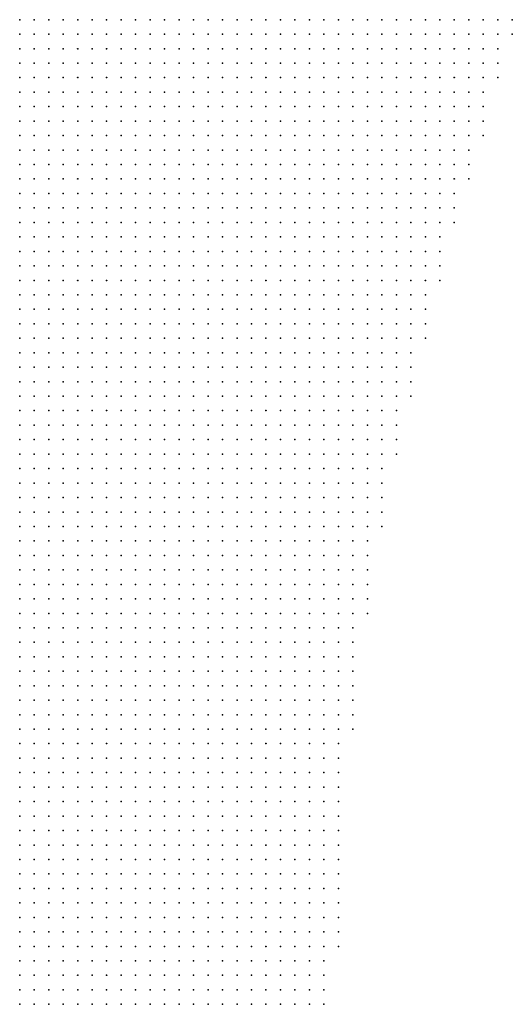
# Model space of a CAD drawing. Units: inches. Extents: x -0.86 to 0.86, y -1.11 to 1.11.
# Drawn here: x 0.67 to 0.74, y 0 to 0.14 of the extents above; entities that cross this region are included whole.
import ezdxf

# ---------------------------------------------------------------- set-up
doc = ezdxf.new("R2010")
doc.units = ezdxf.units.IN
doc.header["$MEASUREMENT"] = 0
doc.header["$PDMODE"] = 32
doc.header["$PDSIZE"] = 1e-05
doc.layers.add('layer5', color=5, linetype='Continuous')
doc.layers.add('layer6', color=6, linetype='Continuous')

msp = doc.modelspace()

# ---------------------------------------------------------------- linework, layer by layer
at = {"layer": 'layer5', "color": 5}
for p in [(0.7, 0.136), (0.702, 0.136), (0.704, 0.136), (0.706, 0.136), (0.708, 0.136), (0.71, 0.136), (0.712, 0.136), (0.714, 0.136), (0.716, 0.136), (0.718, 0.136), (0.72, 0.136), (0.722, 0.136), (0.724, 0.136), (0.726, 0.136), (0.728, 0.136), (0.73, 0.136), (0.732, 0.136), (0.734, 0.136), (0.736, 0.136), (0.738, 0.136), (0.74, 0.136), (0.742, 0.136), (0.698, 0.134), (0.7, 0.134), (0.702, 0.134), (0.704, 0.134), (0.706, 0.134), (0.708, 0.134), (0.71, 0.134), (0.712, 0.134), (0.714, 0.134), (0.716, 0.134), (0.718, 0.134), (0.72, 0.134), (0.722, 0.134), (0.724, 0.134), (0.726, 0.134), (0.728, 0.134), (0.73, 0.134), (0.732, 0.134), (0.734, 0.134), (0.736, 0.134), (0.738, 0.134), (0.74, 0.134), (0.742, 0.134), (0.696, 0.132), (0.698, 0.132), (0.7, 0.132), (0.702, 0.132), (0.704, 0.132), (0.706, 0.132), (0.708, 0.132), (0.71, 0.132), (0.712, 0.132), (0.714, 0.132), (0.716, 0.132), (0.718, 0.132), (0.72, 0.132), (0.722, 0.132), (0.724, 0.132), (0.726, 0.132), (0.728, 0.132), (0.73, 0.132), (0.732, 0.132), (0.734, 0.132), (0.736, 0.132), (0.738, 0.132), (0.74, 0.132), (0.696, 0.13), (0.698, 0.13), (0.7, 0.13), (0.702, 0.13), (0.704, 0.13), (0.706, 0.13), (0.708, 0.13), (0.71, 0.13), (0.712, 0.13), (0.714, 0.13), (0.716, 0.13), (0.718, 0.13), (0.72, 0.13), (0.722, 0.13), (0.724, 0.13), (0.726, 0.13), (0.728, 0.13), (0.73, 0.13), (0.732, 0.13), (0.734, 0.13), (0.736, 0.13), (0.738, 0.13), (0.74, 0.13), (0.694, 0.128), (0.696, 0.128), (0.698, 0.128), (0.7, 0.128), (0.702, 0.128), (0.704, 0.128), (0.706, 0.128), (0.708, 0.128), (0.71, 0.128), (0.712, 0.128), (0.714, 0.128), (0.716, 0.128), (0.718, 0.128), (0.72, 0.128), (0.722, 0.128), (0.724, 0.128), (0.726, 0.128), (0.728, 0.128), (0.73, 0.128), (0.732, 0.128), (0.734, 0.128), (0.736, 0.128), (0.738, 0.128), (0.74, 0.128), (0.694, 0.126), (0.696, 0.126), (0.698, 0.126), (0.7, 0.126), (0.702, 0.126), (0.704, 0.126), (0.706, 0.126), (0.708, 0.126), (0.71, 0.126), (0.712, 0.126), (0.714, 0.126), (0.716, 0.126), (0.718, 0.126), (0.72, 0.126), (0.722, 0.126), (0.724, 0.126), (0.726, 0.126), (0.728, 0.126), (0.73, 0.126), (0.732, 0.126), (0.734, 0.126), (0.736, 0.126), (0.738, 0.126), (0.692, 0.124), (0.694, 0.124), (0.696, 0.124), (0.698, 0.124), (0.7, 0.124), (0.702, 0.124), (0.704, 0.124), (0.706, 0.124), (0.708, 0.124), (0.71, 0.124), (0.712, 0.124), (0.714, 0.124), (0.716, 0.124), (0.718, 0.124), (0.72, 0.124), (0.722, 0.124), (0.724, 0.124), (0.726, 0.124), (0.728, 0.124), (0.73, 0.124), (0.732, 0.124), (0.734, 0.124), (0.736, 0.124), (0.738, 0.124), (0.69, 0.122), (0.692, 0.122), (0.694, 0.122), (0.696, 0.122), (0.698, 0.122), (0.7, 0.122), (0.702, 0.122), (0.704, 0.122), (0.706, 0.122), (0.708, 0.122), (0.71, 0.122), (0.712, 0.122), (0.714, 0.122), (0.716, 0.122), (0.718, 0.122), (0.72, 0.122), (0.722, 0.122), (0.724, 0.122), (0.726, 0.122), (0.728, 0.122), (0.73, 0.122), (0.732, 0.122), (0.734, 0.122), (0.736, 0.122), (0.738, 0.122), (0.69, 0.12), (0.692, 0.12), (0.694, 0.12), (0.696, 0.12), (0.698, 0.12), (0.7, 0.12), (0.702, 0.12), (0.704, 0.12), (0.706, 0.12), (0.708, 0.12), (0.71, 0.12), (0.712, 0.12), (0.714, 0.12), (0.716, 0.12), (0.718, 0.12), (0.72, 0.12), (0.722, 0.12), (0.724, 0.12), (0.726, 0.12), (0.728, 0.12), (0.73, 0.12), (0.732, 0.12), (0.734, 0.12), (0.736, 0.12), (0.738, 0.12), (0.688, 0.118), (0.69, 0.118), (0.692, 0.118), (0.694, 0.118), (0.696, 0.118), (0.698, 0.118), (0.7, 0.118), (0.702, 0.118), (0.704, 0.118), (0.706, 0.118), (0.708, 0.118), (0.71, 0.118), (0.712, 0.118), (0.714, 0.118), (0.716, 0.118), (0.718, 0.118), (0.72, 0.118), (0.722, 0.118), (0.724, 0.118), (0.726, 0.118), (0.728, 0.118), (0.73, 0.118), (0.732, 0.118), (0.734, 0.118), (0.736, 0.118), (0.688, 0.116), (0.69, 0.116), (0.692, 0.116), (0.694, 0.116), (0.696, 0.116), (0.698, 0.116), (0.7, 0.116), (0.702, 0.116), (0.704, 0.116), (0.706, 0.116), (0.708, 0.116), (0.71, 0.116), (0.712, 0.116), (0.714, 0.116), (0.716, 0.116), (0.718, 0.116), (0.72, 0.116), (0.722, 0.116), (0.724, 0.116), (0.726, 0.116), (0.728, 0.116), (0.73, 0.116), (0.732, 0.116), (0.734, 0.116), (0.736, 0.116), (0.686, 0.114), (0.688, 0.114), (0.69, 0.114), (0.692, 0.114), (0.694, 0.114), (0.696, 0.114), (0.698, 0.114), (0.7, 0.114), (0.702, 0.114), (0.704, 0.114), (0.706, 0.114), (0.708, 0.114), (0.71, 0.114), (0.712, 0.114), (0.714, 0.114), (0.716, 0.114), (0.718, 0.114), (0.72, 0.114), (0.722, 0.114), (0.724, 0.114), (0.726, 0.114), (0.728, 0.114), (0.73, 0.114), (0.732, 0.114), (0.734, 0.114), (0.736, 0.114), (0.684, 0.112), (0.686, 0.112), (0.688, 0.112), (0.69, 0.112), (0.692, 0.112), (0.694, 0.112), (0.696, 0.112), (0.698, 0.112), (0.7, 0.112), (0.702, 0.112), (0.704, 0.112), (0.706, 0.112), (0.708, 0.112), (0.71, 0.112), (0.712, 0.112), (0.714, 0.112), (0.716, 0.112), (0.718, 0.112), (0.72, 0.112), (0.722, 0.112), (0.724, 0.112), (0.726, 0.112), (0.728, 0.112), (0.73, 0.112), (0.732, 0.112), (0.734, 0.112), (0.684, 0.11), (0.686, 0.11), (0.688, 0.11), (0.69, 0.11), (0.692, 0.11), (0.694, 0.11), (0.696, 0.11), (0.698, 0.11), (0.7, 0.11), (0.702, 0.11), (0.704, 0.11), (0.706, 0.11), (0.708, 0.11), (0.71, 0.11), (0.712, 0.11), (0.714, 0.11), (0.716, 0.11), (0.718, 0.11), (0.72, 0.11), (0.722, 0.11), (0.724, 0.11), (0.726, 0.11), (0.728, 0.11), (0.73, 0.11), (0.732, 0.11), (0.734, 0.11), (0.682, 0.108), (0.684, 0.108), (0.686, 0.108), (0.688, 0.108), (0.69, 0.108), (0.692, 0.108), (0.694, 0.108), (0.696, 0.108), (0.698, 0.108), (0.7, 0.108), (0.702, 0.108), (0.704, 0.108), (0.706, 0.108), (0.708, 0.108), (0.71, 0.108), (0.712, 0.108), (0.714, 0.108), (0.716, 0.108), (0.718, 0.108), (0.72, 0.108), (0.722, 0.108), (0.724, 0.108), (0.726, 0.108), (0.728, 0.108), (0.73, 0.108), (0.732, 0.108), (0.734, 0.108), (0.682, 0.106), (0.684, 0.106), (0.686, 0.106), (0.688, 0.106), (0.69, 0.106), (0.692, 0.106), (0.694, 0.106), (0.696, 0.106), (0.698, 0.106), (0.7, 0.106), (0.702, 0.106), (0.704, 0.106), (0.706, 0.106), (0.708, 0.106), (0.71, 0.106), (0.712, 0.106), (0.714, 0.106), (0.716, 0.106), (0.718, 0.106), (0.72, 0.106), (0.722, 0.106), (0.724, 0.106), (0.726, 0.106), (0.728, 0.106), (0.73, 0.106), (0.732, 0.106), (0.68, 0.104), (0.682, 0.104), (0.684, 0.104), (0.686, 0.104), (0.688, 0.104), (0.69, 0.104), (0.692, 0.104), (0.694, 0.104), (0.696, 0.104), (0.698, 0.104), (0.7, 0.104), (0.702, 0.104), (0.704, 0.104), (0.706, 0.104), (0.708, 0.104), (0.71, 0.104), (0.712, 0.104), (0.714, 0.104), (0.716, 0.104), (0.718, 0.104), (0.72, 0.104), (0.722, 0.104), (0.724, 0.104), (0.726, 0.104), (0.728, 0.104), (0.73, 0.104), (0.732, 0.104), (0.678, 0.102), (0.68, 0.102), (0.682, 0.102), (0.684, 0.102), (0.686, 0.102), (0.688, 0.102), (0.69, 0.102), (0.692, 0.102), (0.694, 0.102), (0.696, 0.102), (0.698, 0.102), (0.7, 0.102), (0.702, 0.102), (0.704, 0.102), (0.706, 0.102), (0.708, 0.102), (0.71, 0.102), (0.712, 0.102), (0.714, 0.102), (0.716, 0.102), (0.718, 0.102), (0.72, 0.102), (0.722, 0.102), (0.724, 0.102), (0.726, 0.102), (0.728, 0.102), (0.73, 0.102), (0.732, 0.102), (0.678, 0.1), (0.68, 0.1), (0.682, 0.1), (0.684, 0.1), (0.686, 0.1), (0.688, 0.1), (0.69, 0.1), (0.692, 0.1), (0.694, 0.1), (0.696, 0.1), (0.698, 0.1), (0.7, 0.1), (0.702, 0.1), (0.704, 0.1), (0.706, 0.1), (0.708, 0.1), (0.71, 0.1), (0.712, 0.1), (0.714, 0.1), (0.716, 0.1), (0.718, 0.1), (0.72, 0.1), (0.722, 0.1), (0.724, 0.1), (0.726, 0.1), (0.728, 0.1), (0.73, 0.1), (0.732, 0.1), (0.676, 0.098), (0.678, 0.098), (0.68, 0.098), (0.682, 0.098), (0.684, 0.098), (0.686, 0.098), (0.688, 0.098), (0.69, 0.098), (0.692, 0.098), (0.694, 0.098), (0.696, 0.098), (0.698, 0.098), (0.7, 0.098), (0.702, 0.098), (0.704, 0.098), (0.706, 0.098), (0.708, 0.098), (0.71, 0.098), (0.712, 0.098), (0.714, 0.098), (0.716, 0.098), (0.718, 0.098), (0.72, 0.098), (0.722, 0.098), (0.724, 0.098), (0.726, 0.098), (0.728, 0.098), (0.73, 0.098), (0.676, 0.096), (0.678, 0.096), (0.68, 0.096), (0.682, 0.096), (0.684, 0.096), (0.686, 0.096), (0.688, 0.096), (0.69, 0.096), (0.692, 0.096), (0.694, 0.096), (0.696, 0.096), (0.698, 0.096), (0.7, 0.096), (0.702, 0.096), (0.704, 0.096), (0.706, 0.096), (0.708, 0.096), (0.71, 0.096), (0.712, 0.096), (0.714, 0.096), (0.716, 0.096), (0.718, 0.096), (0.72, 0.096), (0.722, 0.096), (0.724, 0.096), (0.726, 0.096), (0.728, 0.096), (0.73, 0.096), (0.674, 0.094), (0.676, 0.094), (0.678, 0.094), (0.68, 0.094), (0.682, 0.094), (0.684, 0.094), (0.686, 0.094), (0.688, 0.094), (0.69, 0.094), (0.692, 0.094), (0.694, 0.094), (0.696, 0.094), (0.698, 0.094), (0.7, 0.094), (0.702, 0.094), (0.704, 0.094), (0.706, 0.094), (0.708, 0.094), (0.71, 0.094), (0.712, 0.094), (0.714, 0.094), (0.716, 0.094), (0.718, 0.094), (0.72, 0.094), (0.722, 0.094), (0.724, 0.094), (0.726, 0.094), (0.728, 0.094), (0.73, 0.094), (0.674, 0.092), (0.676, 0.092), (0.678, 0.092), (0.68, 0.092), (0.682, 0.092), (0.684, 0.092), (0.686, 0.092), (0.688, 0.092), (0.69, 0.092), (0.692, 0.092), (0.694, 0.092), (0.696, 0.092), (0.698, 0.092), (0.7, 0.092), (0.702, 0.092), (0.704, 0.092), (0.706, 0.092), (0.708, 0.092), (0.71, 0.092), (0.712, 0.092), (0.714, 0.092), (0.716, 0.092), (0.718, 0.092), (0.72, 0.092), (0.722, 0.092), (0.724, 0.092), (0.726, 0.092), (0.728, 0.092), (0.73, 0.092), (0.674, 0.09), (0.676, 0.09), (0.678, 0.09), (0.68, 0.09), (0.682, 0.09), (0.684, 0.09), (0.686, 0.09), (0.688, 0.09), (0.69, 0.09), (0.692, 0.09), (0.694, 0.09), (0.696, 0.09), (0.698, 0.09), (0.7, 0.09), (0.702, 0.09), (0.704, 0.09), (0.706, 0.09), (0.708, 0.09), (0.71, 0.09), (0.712, 0.09), (0.714, 0.09), (0.716, 0.09), (0.718, 0.09), (0.72, 0.09), (0.722, 0.09), (0.724, 0.09), (0.726, 0.09), (0.728, 0.09), (0.674, 0.088), (0.676, 0.088), (0.678, 0.088), (0.68, 0.088), (0.682, 0.088), (0.684, 0.088), (0.686, 0.088), (0.688, 0.088), (0.69, 0.088), (0.692, 0.088), (0.694, 0.088), (0.696, 0.088), (0.698, 0.088), (0.7, 0.088), (0.702, 0.088), (0.704, 0.088), (0.706, 0.088), (0.708, 0.088), (0.71, 0.088), (0.712, 0.088), (0.714, 0.088), (0.716, 0.088), (0.718, 0.088), (0.72, 0.088), (0.722, 0.088), (0.724, 0.088), (0.726, 0.088), (0.728, 0.088), (0.674, 0.086), (0.676, 0.086), (0.678, 0.086), (0.68, 0.086), (0.682, 0.086), (0.684, 0.086), (0.686, 0.086), (0.688, 0.086), (0.69, 0.086), (0.692, 0.086), (0.694, 0.086), (0.696, 0.086), (0.698, 0.086), (0.7, 0.086), (0.702, 0.086), (0.704, 0.086), (0.706, 0.086), (0.708, 0.086), (0.71, 0.086), (0.712, 0.086), (0.714, 0.086), (0.716, 0.086), (0.718, 0.086), (0.72, 0.086), (0.722, 0.086), (0.724, 0.086), (0.726, 0.086), (0.728, 0.086), (0.674, 0.084), (0.676, 0.084), (0.678, 0.084), (0.68, 0.084), (0.682, 0.084), (0.684, 0.084), (0.686, 0.084), (0.688, 0.084), (0.69, 0.084), (0.692, 0.084), (0.694, 0.084), (0.696, 0.084), (0.698, 0.084), (0.7, 0.084), (0.702, 0.084), (0.704, 0.084), (0.706, 0.084), (0.708, 0.084), (0.71, 0.084), (0.712, 0.084), (0.714, 0.084), (0.716, 0.084), (0.718, 0.084), (0.72, 0.084), (0.722, 0.084), (0.724, 0.084), (0.726, 0.084), (0.728, 0.084), (0.674, 0.082), (0.676, 0.082), (0.678, 0.082), (0.68, 0.082), (0.682, 0.082), (0.684, 0.082), (0.686, 0.082), (0.688, 0.082), (0.69, 0.082), (0.692, 0.082), (0.694, 0.082), (0.696, 0.082), (0.698, 0.082), (0.7, 0.082), (0.702, 0.082), (0.704, 0.082), (0.706, 0.082), (0.708, 0.082), (0.71, 0.082), (0.712, 0.082), (0.714, 0.082), (0.716, 0.082), (0.718, 0.082), (0.72, 0.082), (0.722, 0.082), (0.724, 0.082), (0.726, 0.082), (0.674, 0.08), (0.676, 0.08), (0.678, 0.08), (0.68, 0.08), (0.682, 0.08), (0.684, 0.08), (0.686, 0.08), (0.688, 0.08), (0.69, 0.08), (0.692, 0.08), (0.694, 0.08), (0.696, 0.08), (0.698, 0.08), (0.7, 0.08), (0.702, 0.08), (0.704, 0.08), (0.706, 0.08), (0.708, 0.08), (0.71, 0.08), (0.712, 0.08), (0.714, 0.08), (0.716, 0.08), (0.718, 0.08), (0.72, 0.08), (0.722, 0.08), (0.724, 0.08), (0.726, 0.08), (0.674, 0.078), (0.676, 0.078), (0.678, 0.078), (0.68, 0.078), (0.682, 0.078), (0.684, 0.078), (0.686, 0.078), (0.688, 0.078), (0.69, 0.078), (0.692, 0.078), (0.694, 0.078), (0.696, 0.078), (0.698, 0.078), (0.7, 0.078), (0.702, 0.078), (0.704, 0.078), (0.706, 0.078), (0.708, 0.078), (0.71, 0.078), (0.712, 0.078), (0.714, 0.078), (0.716, 0.078), (0.718, 0.078), (0.72, 0.078), (0.722, 0.078), (0.724, 0.078), (0.726, 0.078), (0.674, 0.076), (0.676, 0.076), (0.678, 0.076), (0.68, 0.076), (0.682, 0.076), (0.684, 0.076), (0.686, 0.076), (0.688, 0.076), (0.69, 0.076), (0.692, 0.076), (0.694, 0.076), (0.696, 0.076), (0.698, 0.076), (0.7, 0.076), (0.702, 0.076), (0.704, 0.076), (0.706, 0.076), (0.708, 0.076), (0.71, 0.076), (0.712, 0.076), (0.714, 0.076), (0.716, 0.076), (0.718, 0.076), (0.72, 0.076), (0.722, 0.076), (0.724, 0.076), (0.726, 0.076), (0.674, 0.074), (0.676, 0.074), (0.678, 0.074), (0.68, 0.074), (0.682, 0.074), (0.684, 0.074), (0.686, 0.074), (0.688, 0.074), (0.69, 0.074), (0.692, 0.074), (0.694, 0.074), (0.696, 0.074), (0.698, 0.074), (0.7, 0.074), (0.702, 0.074), (0.704, 0.074), (0.706, 0.074), (0.708, 0.074), (0.71, 0.074), (0.712, 0.074), (0.714, 0.074), (0.716, 0.074), (0.718, 0.074), (0.72, 0.074), (0.722, 0.074), (0.724, 0.074), (0.674, 0.072), (0.676, 0.072), (0.678, 0.072), (0.68, 0.072), (0.682, 0.072), (0.684, 0.072), (0.686, 0.072), (0.688, 0.072), (0.69, 0.072), (0.692, 0.072), (0.694, 0.072), (0.696, 0.072), (0.698, 0.072), (0.7, 0.072), (0.702, 0.072), (0.704, 0.072), (0.706, 0.072), (0.708, 0.072), (0.71, 0.072), (0.712, 0.072), (0.714, 0.072), (0.716, 0.072), (0.718, 0.072), (0.72, 0.072), (0.722, 0.072), (0.724, 0.072), (0.674, 0.07), (0.676, 0.07), (0.678, 0.07), (0.68, 0.07), (0.682, 0.07), (0.684, 0.07), (0.686, 0.07), (0.688, 0.07), (0.69, 0.07), (0.692, 0.07), (0.694, 0.07), (0.696, 0.07), (0.698, 0.07), (0.7, 0.07), (0.702, 0.07), (0.704, 0.07), (0.706, 0.07), (0.708, 0.07), (0.71, 0.07), (0.712, 0.07), (0.714, 0.07), (0.716, 0.07), (0.718, 0.07), (0.72, 0.07), (0.722, 0.07), (0.724, 0.07), (0.674, 0.068), (0.676, 0.068), (0.678, 0.068), (0.68, 0.068), (0.682, 0.068), (0.684, 0.068), (0.686, 0.068), (0.688, 0.068), (0.69, 0.068), (0.692, 0.068), (0.694, 0.068), (0.696, 0.068), (0.698, 0.068), (0.7, 0.068), (0.702, 0.068), (0.704, 0.068), (0.706, 0.068), (0.708, 0.068), (0.71, 0.068), (0.712, 0.068), (0.714, 0.068), (0.716, 0.068), (0.718, 0.068), (0.72, 0.068), (0.722, 0.068), (0.724, 0.068), (0.674, 0.066), (0.676, 0.066), (0.678, 0.066), (0.68, 0.066), (0.682, 0.066), (0.684, 0.066), (0.686, 0.066), (0.688, 0.066), (0.69, 0.066), (0.692, 0.066), (0.694, 0.066), (0.696, 0.066), (0.698, 0.066), (0.7, 0.066), (0.702, 0.066), (0.704, 0.066), (0.706, 0.066), (0.708, 0.066), (0.71, 0.066), (0.712, 0.066), (0.714, 0.066), (0.716, 0.066), (0.718, 0.066), (0.72, 0.066), (0.722, 0.066), (0.724, 0.066), (0.674, 0.064), (0.676, 0.064), (0.678, 0.064), (0.68, 0.064), (0.682, 0.064), (0.684, 0.064), (0.686, 0.064), (0.688, 0.064), (0.69, 0.064), (0.692, 0.064), (0.694, 0.064), (0.696, 0.064), (0.698, 0.064), (0.7, 0.064), (0.702, 0.064), (0.704, 0.064), (0.706, 0.064), (0.708, 0.064), (0.71, 0.064), (0.712, 0.064), (0.714, 0.064), (0.716, 0.064), (0.718, 0.064), (0.72, 0.064), (0.722, 0.064), (0.674, 0.062), (0.676, 0.062), (0.678, 0.062), (0.68, 0.062), (0.682, 0.062), (0.684, 0.062), (0.686, 0.062), (0.688, 0.062), (0.69, 0.062), (0.692, 0.062), (0.694, 0.062), (0.696, 0.062), (0.698, 0.062), (0.7, 0.062), (0.702, 0.062), (0.704, 0.062), (0.706, 0.062), (0.708, 0.062), (0.71, 0.062), (0.712, 0.062), (0.714, 0.062), (0.716, 0.062), (0.718, 0.062), (0.72, 0.062), (0.722, 0.062), (0.674, 0.06), (0.676, 0.06), (0.678, 0.06), (0.68, 0.06), (0.682, 0.06), (0.684, 0.06), (0.686, 0.06), (0.688, 0.06), (0.69, 0.06), (0.692, 0.06), (0.694, 0.06), (0.696, 0.06), (0.698, 0.06), (0.7, 0.06), (0.702, 0.06), (0.704, 0.06), (0.706, 0.06), (0.708, 0.06), (0.71, 0.06), (0.712, 0.06), (0.714, 0.06), (0.716, 0.06), (0.718, 0.06), (0.72, 0.06), (0.722, 0.06), (0.674, 0.058), (0.676, 0.058), (0.678, 0.058), (0.68, 0.058), (0.682, 0.058), (0.684, 0.058), (0.686, 0.058), (0.688, 0.058), (0.69, 0.058), (0.692, 0.058), (0.694, 0.058), (0.696, 0.058), (0.698, 0.058), (0.7, 0.058), (0.702, 0.058), (0.704, 0.058), (0.706, 0.058), (0.708, 0.058), (0.71, 0.058), (0.712, 0.058), (0.714, 0.058), (0.716, 0.058), (0.718, 0.058), (0.72, 0.058), (0.722, 0.058), (0.674, 0.056), (0.676, 0.056), (0.678, 0.056), (0.68, 0.056), (0.682, 0.056), (0.684, 0.056), (0.686, 0.056), (0.688, 0.056), (0.69, 0.056), (0.692, 0.056), (0.694, 0.056), (0.696, 0.056), (0.698, 0.056), (0.7, 0.056), (0.702, 0.056), (0.704, 0.056), (0.706, 0.056), (0.708, 0.056), (0.71, 0.056), (0.712, 0.056), (0.714, 0.056), (0.716, 0.056), (0.718, 0.056), (0.72, 0.056), (0.722, 0.056), (0.674, 0.054), (0.676, 0.054), (0.678, 0.054), (0.68, 0.054), (0.682, 0.054), (0.684, 0.054), (0.686, 0.054), (0.688, 0.054), (0.69, 0.054), (0.692, 0.054), (0.694, 0.054), (0.696, 0.054), (0.698, 0.054), (0.7, 0.054), (0.702, 0.054), (0.704, 0.054), (0.706, 0.054), (0.708, 0.054), (0.71, 0.054), (0.712, 0.054), (0.714, 0.054), (0.716, 0.054), (0.718, 0.054), (0.72, 0.054), (0.722, 0.054), (0.674, 0.052), (0.676, 0.052), (0.678, 0.052), (0.68, 0.052), (0.682, 0.052), (0.684, 0.052), (0.686, 0.052), (0.688, 0.052), (0.69, 0.052), (0.692, 0.052), (0.694, 0.052), (0.696, 0.052), (0.698, 0.052), (0.7, 0.052), (0.702, 0.052), (0.704, 0.052), (0.706, 0.052), (0.708, 0.052), (0.71, 0.052), (0.712, 0.052), (0.714, 0.052), (0.716, 0.052), (0.718, 0.052), (0.72, 0.052), (0.674, 0.05), (0.676, 0.05), (0.678, 0.05), (0.68, 0.05), (0.682, 0.05), (0.684, 0.05), (0.686, 0.05), (0.688, 0.05), (0.69, 0.05), (0.692, 0.05), (0.694, 0.05), (0.696, 0.05), (0.698, 0.05), (0.7, 0.05), (0.702, 0.05), (0.704, 0.05), (0.706, 0.05), (0.708, 0.05), (0.71, 0.05), (0.712, 0.05), (0.714, 0.05), (0.716, 0.05), (0.718, 0.05), (0.72, 0.05), (0.674, 0.048), (0.676, 0.048), (0.678, 0.048), (0.68, 0.048), (0.682, 0.048), (0.684, 0.048), (0.686, 0.048), (0.688, 0.048), (0.69, 0.048), (0.692, 0.048), (0.694, 0.048), (0.696, 0.048), (0.698, 0.048), (0.7, 0.048), (0.702, 0.048), (0.704, 0.048), (0.706, 0.048), (0.708, 0.048), (0.71, 0.048), (0.712, 0.048), (0.714, 0.048), (0.716, 0.048), (0.718, 0.048), (0.72, 0.048), (0.674, 0.046), (0.676, 0.046), (0.678, 0.046), (0.68, 0.046), (0.682, 0.046), (0.684, 0.046), (0.686, 0.046), (0.688, 0.046), (0.69, 0.046), (0.692, 0.046), (0.694, 0.046), (0.696, 0.046), (0.698, 0.046), (0.7, 0.046), (0.702, 0.046), (0.704, 0.046), (0.706, 0.046), (0.708, 0.046), (0.71, 0.046), (0.712, 0.046), (0.714, 0.046), (0.716, 0.046), (0.718, 0.046), (0.72, 0.046), (0.674, 0.044), (0.676, 0.044), (0.678, 0.044), (0.68, 0.044), (0.682, 0.044), (0.684, 0.044), (0.686, 0.044), (0.688, 0.044), (0.69, 0.044), (0.692, 0.044), (0.694, 0.044), (0.696, 0.044), (0.698, 0.044), (0.7, 0.044), (0.702, 0.044), (0.704, 0.044), (0.706, 0.044), (0.708, 0.044), (0.71, 0.044), (0.712, 0.044), (0.714, 0.044), (0.716, 0.044), (0.718, 0.044), (0.72, 0.044), (0.674, 0.042), (0.676, 0.042), (0.678, 0.042), (0.68, 0.042), (0.682, 0.042), (0.684, 0.042), (0.686, 0.042), (0.688, 0.042), (0.69, 0.042), (0.692, 0.042), (0.694, 0.042), (0.696, 0.042), (0.698, 0.042), (0.7, 0.042), (0.702, 0.042), (0.704, 0.042), (0.706, 0.042), (0.708, 0.042), (0.71, 0.042), (0.712, 0.042), (0.714, 0.042), (0.716, 0.042), (0.718, 0.042), (0.72, 0.042), (0.674, 0.04), (0.676, 0.04), (0.678, 0.04), (0.68, 0.04), (0.682, 0.04), (0.684, 0.04), (0.686, 0.04), (0.688, 0.04), (0.69, 0.04), (0.692, 0.04), (0.694, 0.04), (0.696, 0.04), (0.698, 0.04), (0.7, 0.04), (0.702, 0.04), (0.704, 0.04), (0.706, 0.04), (0.708, 0.04), (0.71, 0.04), (0.712, 0.04), (0.714, 0.04), (0.716, 0.04), (0.718, 0.04), (0.72, 0.04), (0.674, 0.038), (0.676, 0.038), (0.678, 0.038), (0.68, 0.038), (0.682, 0.038), (0.684, 0.038), (0.686, 0.038), (0.688, 0.038), (0.69, 0.038), (0.692, 0.038), (0.694, 0.038), (0.696, 0.038), (0.698, 0.038), (0.7, 0.038), (0.702, 0.038), (0.704, 0.038), (0.706, 0.038), (0.708, 0.038), (0.71, 0.038), (0.712, 0.038), (0.714, 0.038), (0.716, 0.038), (0.718, 0.038), (0.72, 0.038), (0.674, 0.036), (0.676, 0.036), (0.678, 0.036), (0.68, 0.036), (0.682, 0.036), (0.684, 0.036), (0.686, 0.036), (0.688, 0.036), (0.69, 0.036), (0.692, 0.036), (0.694, 0.036), (0.696, 0.036), (0.698, 0.036), (0.7, 0.036), (0.702, 0.036), (0.704, 0.036), (0.706, 0.036), (0.708, 0.036), (0.71, 0.036), (0.712, 0.036), (0.714, 0.036), (0.716, 0.036), (0.718, 0.036), (0.674, 0.034), (0.676, 0.034), (0.678, 0.034), (0.68, 0.034), (0.682, 0.034), (0.684, 0.034), (0.686, 0.034), (0.688, 0.034), (0.69, 0.034), (0.692, 0.034), (0.694, 0.034), (0.696, 0.034), (0.698, 0.034), (0.7, 0.034), (0.702, 0.034), (0.704, 0.034), (0.706, 0.034), (0.708, 0.034), (0.71, 0.034), (0.712, 0.034), (0.714, 0.034), (0.716, 0.034), (0.718, 0.034), (0.674, 0.032), (0.676, 0.032), (0.678, 0.032), (0.68, 0.032), (0.682, 0.032), (0.684, 0.032), (0.686, 0.032), (0.688, 0.032), (0.69, 0.032), (0.692, 0.032), (0.694, 0.032), (0.696, 0.032), (0.698, 0.032), (0.7, 0.032), (0.702, 0.032), (0.704, 0.032), (0.706, 0.032), (0.708, 0.032), (0.71, 0.032), (0.712, 0.032), (0.714, 0.032), (0.716, 0.032), (0.718, 0.032), (0.674, 0.03), (0.676, 0.03), (0.678, 0.03), (0.68, 0.03), (0.682, 0.03), (0.684, 0.03), (0.686, 0.03), (0.688, 0.03), (0.69, 0.03), (0.692, 0.03), (0.694, 0.03), (0.696, 0.03), (0.698, 0.03), (0.7, 0.03), (0.702, 0.03), (0.704, 0.03), (0.706, 0.03), (0.708, 0.03), (0.71, 0.03), (0.712, 0.03), (0.714, 0.03), (0.716, 0.03), (0.718, 0.03), (0.674, 0.028), (0.676, 0.028), (0.678, 0.028), (0.68, 0.028), (0.682, 0.028), (0.684, 0.028), (0.686, 0.028), (0.688, 0.028), (0.69, 0.028), (0.692, 0.028), (0.694, 0.028), (0.696, 0.028), (0.698, 0.028), (0.7, 0.028), (0.702, 0.028), (0.704, 0.028), (0.706, 0.028), (0.708, 0.028), (0.71, 0.028), (0.712, 0.028), (0.714, 0.028), (0.716, 0.028), (0.718, 0.028), (0.674, 0.026), (0.676, 0.026), (0.678, 0.026), (0.68, 0.026), (0.682, 0.026), (0.684, 0.026), (0.686, 0.026), (0.688, 0.026), (0.69, 0.026), (0.692, 0.026), (0.694, 0.026), (0.696, 0.026), (0.698, 0.026), (0.7, 0.026), (0.702, 0.026), (0.704, 0.026), (0.706, 0.026), (0.708, 0.026), (0.71, 0.026), (0.712, 0.026), (0.714, 0.026), (0.716, 0.026), (0.718, 0.026), (0.674, 0.024), (0.676, 0.024), (0.678, 0.024), (0.68, 0.024), (0.682, 0.024), (0.684, 0.024), (0.686, 0.024), (0.688, 0.024), (0.69, 0.024), (0.692, 0.024), (0.694, 0.024), (0.696, 0.024), (0.698, 0.024), (0.7, 0.024), (0.702, 0.024), (0.704, 0.024), (0.706, 0.024), (0.708, 0.024), (0.71, 0.024), (0.712, 0.024), (0.714, 0.024), (0.716, 0.024), (0.718, 0.024), (0.674, 0.022), (0.676, 0.022), (0.678, 0.022), (0.68, 0.022), (0.682, 0.022), (0.684, 0.022), (0.686, 0.022), (0.688, 0.022), (0.69, 0.022), (0.692, 0.022), (0.694, 0.022), (0.696, 0.022), (0.698, 0.022), (0.7, 0.022), (0.702, 0.022), (0.704, 0.022), (0.706, 0.022), (0.708, 0.022), (0.71, 0.022), (0.712, 0.022), (0.714, 0.022), (0.716, 0.022), (0.718, 0.022), (0.674, 0.02), (0.676, 0.02), (0.678, 0.02), (0.68, 0.02), (0.682, 0.02), (0.684, 0.02), (0.686, 0.02), (0.688, 0.02), (0.69, 0.02), (0.692, 0.02), (0.694, 0.02), (0.696, 0.02), (0.698, 0.02), (0.7, 0.02), (0.702, 0.02), (0.704, 0.02), (0.706, 0.02), (0.708, 0.02), (0.71, 0.02), (0.712, 0.02), (0.714, 0.02), (0.716, 0.02), (0.718, 0.02), (0.674, 0.018), (0.676, 0.018), (0.678, 0.018), (0.68, 0.018), (0.682, 0.018), (0.684, 0.018), (0.686, 0.018), (0.688, 0.018), (0.69, 0.018), (0.692, 0.018), (0.694, 0.018), (0.696, 0.018), (0.698, 0.018), (0.7, 0.018), (0.702, 0.018), (0.704, 0.018), (0.706, 0.018), (0.708, 0.018), (0.71, 0.018), (0.712, 0.018), (0.714, 0.018), (0.716, 0.018), (0.718, 0.018), (0.674, 0.016), (0.676, 0.016), (0.678, 0.016), (0.68, 0.016), (0.682, 0.016), (0.684, 0.016), (0.686, 0.016), (0.688, 0.016), (0.69, 0.016), (0.692, 0.016), (0.694, 0.016), (0.696, 0.016), (0.698, 0.016), (0.7, 0.016), (0.702, 0.016), (0.704, 0.016), (0.706, 0.016), (0.708, 0.016), (0.71, 0.016), (0.712, 0.016), (0.714, 0.016), (0.716, 0.016), (0.718, 0.016), (0.674, 0.014), (0.676, 0.014), (0.678, 0.014), (0.68, 0.014), (0.682, 0.014), (0.684, 0.014), (0.686, 0.014), (0.688, 0.014), (0.69, 0.014), (0.692, 0.014), (0.694, 0.014), (0.696, 0.014), (0.698, 0.014), (0.7, 0.014), (0.702, 0.014), (0.704, 0.014), (0.706, 0.014), (0.708, 0.014), (0.71, 0.014), (0.712, 0.014), (0.714, 0.014), (0.716, 0.014), (0.718, 0.014), (0.674, 0.012), (0.676, 0.012), (0.678, 0.012), (0.68, 0.012), (0.682, 0.012), (0.684, 0.012), (0.686, 0.012), (0.688, 0.012), (0.69, 0.012), (0.692, 0.012), (0.694, 0.012), (0.696, 0.012), (0.698, 0.012), (0.7, 0.012), (0.702, 0.012), (0.704, 0.012), (0.706, 0.012), (0.708, 0.012), (0.71, 0.012), (0.712, 0.012), (0.714, 0.012), (0.716, 0.012), (0.718, 0.012), (0.674, 0.01), (0.676, 0.01), (0.678, 0.01), (0.68, 0.01), (0.682, 0.01), (0.684, 0.01), (0.686, 0.01), (0.688, 0.01), (0.69, 0.01), (0.692, 0.01), (0.694, 0.01), (0.696, 0.01), (0.698, 0.01), (0.7, 0.01), (0.702, 0.01), (0.704, 0.01), (0.706, 0.01), (0.708, 0.01), (0.71, 0.01), (0.712, 0.01), (0.714, 0.01), (0.716, 0.01), (0.718, 0.01), (0.674, 0.008), (0.676, 0.008), (0.678, 0.008), (0.68, 0.008), (0.682, 0.008), (0.684, 0.008), (0.686, 0.008), (0.688, 0.008), (0.69, 0.008), (0.692, 0.008), (0.694, 0.008), (0.696, 0.008), (0.698, 0.008), (0.7, 0.008), (0.702, 0.008), (0.704, 0.008), (0.706, 0.008), (0.708, 0.008), (0.71, 0.008), (0.712, 0.008), (0.714, 0.008), (0.716, 0.008), (0.718, 0.008), (0.674, 0.006), (0.676, 0.006), (0.678, 0.006), (0.68, 0.006), (0.682, 0.006), (0.684, 0.006), (0.686, 0.006), (0.688, 0.006), (0.69, 0.006), (0.692, 0.006), (0.694, 0.006), (0.696, 0.006), (0.698, 0.006), (0.7, 0.006), (0.702, 0.006), (0.704, 0.006), (0.706, 0.006), (0.708, 0.006), (0.71, 0.006), (0.712, 0.006), (0.714, 0.006), (0.716, 0.006), (0.674, 0.004), (0.676, 0.004), (0.678, 0.004), (0.68, 0.004), (0.682, 0.004), (0.684, 0.004), (0.686, 0.004), (0.688, 0.004), (0.69, 0.004), (0.692, 0.004), (0.694, 0.004), (0.696, 0.004), (0.698, 0.004), (0.7, 0.004), (0.702, 0.004), (0.704, 0.004), (0.706, 0.004), (0.708, 0.004), (0.71, 0.004), (0.712, 0.004), (0.714, 0.004), (0.716, 0.004), (0.674, 0.002), (0.676, 0.002), (0.678, 0.002), (0.68, 0.002), (0.682, 0.002), (0.684, 0.002), (0.686, 0.002), (0.688, 0.002), (0.69, 0.002), (0.692, 0.002), (0.694, 0.002), (0.696, 0.002), (0.698, 0.002), (0.7, 0.002), (0.702, 0.002), (0.704, 0.002), (0.706, 0.002), (0.708, 0.002), (0.71, 0.002), (0.712, 0.002), (0.714, 0.002), (0.716, 0.002), (0.674, 0), (0.676, 0), (0.678, 0), (0.68, 0), (0.682, 0), (0.684, 0), (0.686, 0), (0.688, 0), (0.69, 0), (0.692, 0), (0.694, 0), (0.696, 0), (0.698, 0), (0.7, 0), (0.702, 0), (0.704, 0), (0.706, 0), (0.708, 0), (0.71, 0), (0.712, 0), (0.714, 0), (0.716, 0)]:
    msp.add_point(p, dxfattribs=at)
at = {"layer": 'layer6', "color": 6}
for p in [(0.674, 0.136), (0.676, 0.136), (0.678, 0.136), (0.68, 0.136), (0.682, 0.136), (0.684, 0.136), (0.686, 0.136), (0.688, 0.136), (0.69, 0.136), (0.692, 0.136), (0.694, 0.136), (0.696, 0.136), (0.698, 0.136), (0.674, 0.134), (0.676, 0.134), (0.678, 0.134), (0.68, 0.134), (0.682, 0.134), (0.684, 0.134), (0.686, 0.134), (0.688, 0.134), (0.69, 0.134), (0.692, 0.134), (0.694, 0.134), (0.696, 0.134), (0.674, 0.132), (0.676, 0.132), (0.678, 0.132), (0.68, 0.132), (0.682, 0.132), (0.684, 0.132), (0.686, 0.132), (0.688, 0.132), (0.69, 0.132), (0.692, 0.132), (0.694, 0.132), (0.674, 0.13), (0.676, 0.13), (0.678, 0.13), (0.68, 0.13), (0.682, 0.13), (0.684, 0.13), (0.686, 0.13), (0.688, 0.13), (0.69, 0.13), (0.692, 0.13), (0.694, 0.13), (0.674, 0.128), (0.676, 0.128), (0.678, 0.128), (0.68, 0.128), (0.682, 0.128), (0.684, 0.128), (0.686, 0.128), (0.688, 0.128), (0.69, 0.128), (0.692, 0.128), (0.674, 0.126), (0.676, 0.126), (0.678, 0.126), (0.68, 0.126), (0.682, 0.126), (0.684, 0.126), (0.686, 0.126), (0.688, 0.126), (0.69, 0.126), (0.692, 0.126), (0.674, 0.124), (0.676, 0.124), (0.678, 0.124), (0.68, 0.124), (0.682, 0.124), (0.684, 0.124), (0.686, 0.124), (0.688, 0.124), (0.69, 0.124), (0.674, 0.122), (0.676, 0.122), (0.678, 0.122), (0.68, 0.122), (0.682, 0.122), (0.684, 0.122), (0.686, 0.122), (0.688, 0.122), (0.674, 0.12), (0.676, 0.12), (0.678, 0.12), (0.68, 0.12), (0.682, 0.12), (0.684, 0.12), (0.686, 0.12), (0.688, 0.12), (0.674, 0.118), (0.676, 0.118), (0.678, 0.118), (0.68, 0.118), (0.682, 0.118), (0.684, 0.118), (0.686, 0.118), (0.674, 0.116), (0.676, 0.116), (0.678, 0.116), (0.68, 0.116), (0.682, 0.116), (0.684, 0.116), (0.686, 0.116), (0.674, 0.114), (0.676, 0.114), (0.678, 0.114), (0.68, 0.114), (0.682, 0.114), (0.684, 0.114), (0.674, 0.112), (0.676, 0.112), (0.678, 0.112), (0.68, 0.112), (0.682, 0.112), (0.674, 0.11), (0.676, 0.11), (0.678, 0.11), (0.68, 0.11), (0.682, 0.11), (0.674, 0.108), (0.676, 0.108), (0.678, 0.108), (0.68, 0.108), (0.674, 0.106), (0.676, 0.106), (0.678, 0.106), (0.68, 0.106), (0.674, 0.104), (0.676, 0.104), (0.678, 0.104), (0.674, 0.102), (0.676, 0.102), (0.674, 0.1), (0.676, 0.1), (0.674, 0.098), (0.674, 0.096)]:
    msp.add_point(p, dxfattribs=at)

doc.saveas('drawing.dxf')
